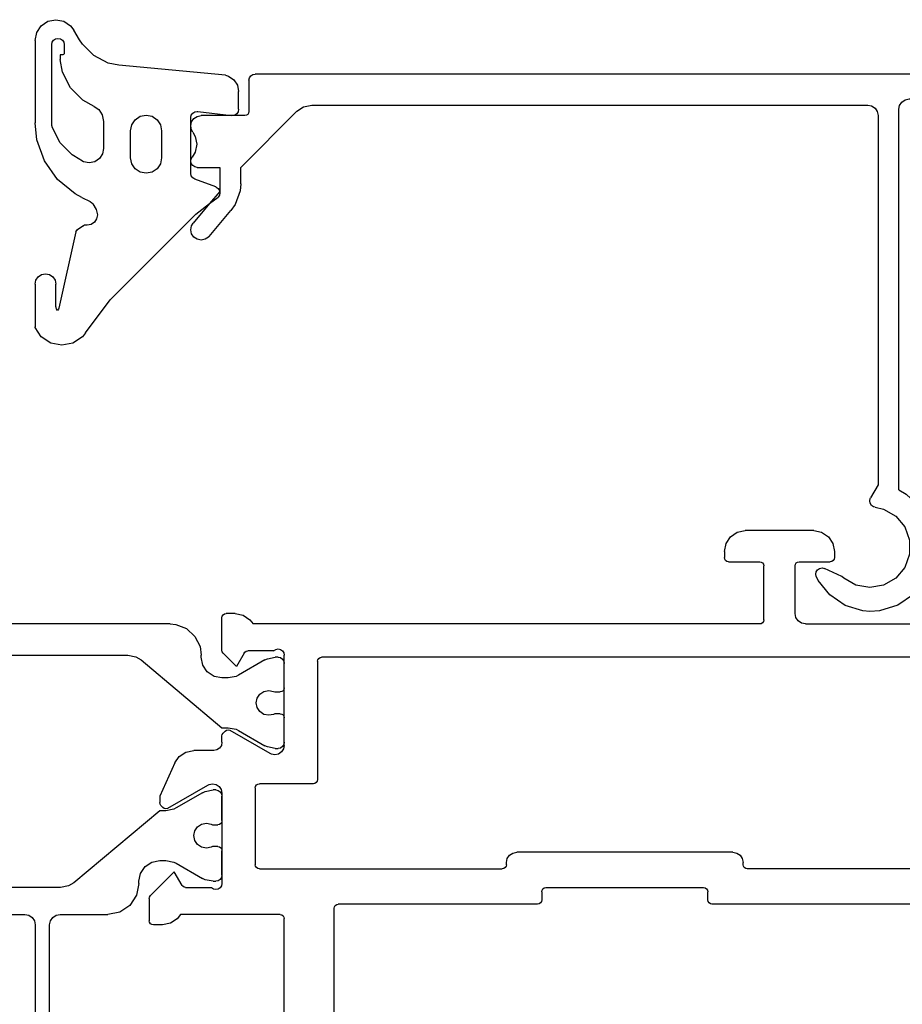
# Model space of a CAD drawing. Units: millimetres. Extents: x -810 to 369, y 1060 to 1891.
# Drawn here: x 62 to 105, y 1767 to 1814 of the extents above; entities that cross this region are included whole.
import ezdxf

# ---------------------------------------------------------------- set-up
doc = ezdxf.new("R2010")
doc.units = ezdxf.units.MM

# ---------------------------------------------------------------- blocks, each defined once
blk = doc.blocks.new('T3__44', base_point=(74.749, 1778.988))
at = {"color": 1, "linetype": 'Continuous'}
for p, q in [((49.974, 1784.962), (50.249, 1784.988)), ((69.249, 1784.988), (50.249, 1784.988)), ((69.249, 1784.988), (69.525, 1784.962)), ((49.052, 1784.392), (49.46, 1784.763)), ((49.46, 1784.763), (49.974, 1784.962)), ((69.525, 1784.962), (70.039, 1784.763)), ((70.039, 1784.763), (70.446, 1784.392)), ((48.807, 1783.898), (49.052, 1784.392)), ((70.446, 1784.392), (70.692, 1783.898)), ((48.749, 1783.488), (48.807, 1783.898)), ((70.692, 1783.898), (70.749, 1783.488)), ((44.749, 1783.088), (44.772, 1783.202)), ((44.749, 1783.088), (44.749, 1781.913)), ((44.772, 1783.202), (44.837, 1783.3)), ((44.837, 1783.3), (44.935, 1783.365)), ((44.935, 1783.365), (45.049, 1783.388)), ((45.181, 1783.388), (45.049, 1783.388)), ((45.181, 1783.388), (45.564, 1783.312)), ((45.564, 1783.312), (45.681, 1783.254)), ((46.949, 1782.522), (45.681, 1783.254)), ((47.749, 1779.988), (51.642, 1783.254)), ((48.749, 1783.388), (48.673, 1783.005)), ((48.749, 1783.488), (48.749, 1783.388)), ((51.642, 1783.254), (51.902, 1783.412)), ((51.902, 1783.412), (52.285, 1783.488)), ((52.285, 1783.488), (67.214, 1783.488)), ((67.214, 1783.488), (67.597, 1783.412)), ((67.597, 1783.412), (67.857, 1783.254)), ((67.857, 1783.254), (71.749, 1779.988)), ((70.749, 1783.388), (70.749, 1783.488)), ((70.826, 1783.005), (70.749, 1783.388)), ((73.817, 1783.254), (72.549, 1782.522)), ((73.817, 1783.254), (73.935, 1783.312)), ((73.935, 1783.312), (74.317, 1783.388)), ((74.449, 1783.388), (74.317, 1783.388)), ((74.449, 1783.388), (74.564, 1783.365)), ((74.564, 1783.365), (74.662, 1783.3)), ((74.662, 1783.3), (74.727, 1783.202)), ((74.727, 1783.202), (74.749, 1783.088)), ((74.749, 1781.913), (74.749, 1783.088)), ((48.457, 1782.681), (48.132, 1782.464)), ((48.673, 1783.005), (48.457, 1782.681)), ((71.042, 1782.681), (70.826, 1783.005)), ((71.367, 1782.464), (71.042, 1782.681)), ((47.067, 1782.464), (46.949, 1782.522)), ((47.449, 1782.388), (47.067, 1782.464)), ((47.749, 1782.388), (47.449, 1782.388)), ((48.132, 1782.464), (47.749, 1782.388)), ((71.749, 1782.388), (71.367, 1782.464)), ((72.049, 1782.388), (71.749, 1782.388)), ((72.432, 1782.464), (72.049, 1782.388)), ((72.549, 1782.522), (72.432, 1782.464)), ((44.765, 1781.836), (44.749, 1781.913)), ((44.808, 1781.771), (44.765, 1781.836)), ((44.873, 1781.728), (44.808, 1781.771)), ((44.949, 1781.713), (44.873, 1781.728)), ((44.949, 1781.713), (45.209, 1781.713)), ((45.209, 1781.713), (45.27, 1781.742)), ((45.27, 1781.742), (45.499, 1781.788)), ((45.499, 1781.788), (45.729, 1781.742)), ((45.729, 1781.742), (45.924, 1781.612)), ((73.575, 1781.612), (73.77, 1781.742)), ((73.77, 1781.742), (73.999, 1781.788)), ((73.999, 1781.788), (74.229, 1781.742)), ((74.229, 1781.742), (74.29, 1781.713)), ((74.29, 1781.713), (74.549, 1781.713)), ((74.626, 1781.728), (74.549, 1781.713)), ((74.691, 1781.771), (74.626, 1781.728)), ((74.734, 1781.836), (74.691, 1781.771)), ((74.749, 1781.913), (74.734, 1781.836)), ((45.924, 1781.612), (46.054, 1781.417)), ((46.054, 1781.417), (46.099, 1781.188)), ((46.099, 1781.188), (46.054, 1780.958)), ((73.399, 1781.188), (73.445, 1781.417)), ((73.445, 1780.958), (73.399, 1781.188)), ((73.445, 1781.417), (73.575, 1781.612)), ((45.924, 1780.763), (45.729, 1780.633)), ((46.054, 1780.958), (45.924, 1780.763)), ((73.575, 1780.763), (73.445, 1780.958)), ((73.77, 1780.633), (73.575, 1780.763)), ((44.749, 1780.463), (44.765, 1780.539)), ((44.749, 1780.463), (44.749, 1779.998)), ((44.765, 1780.539), (44.808, 1780.604)), ((44.808, 1780.604), (44.873, 1780.647)), ((44.873, 1780.647), (44.949, 1780.663)), ((45.209, 1780.663), (44.949, 1780.663)), ((45.27, 1780.633), (45.209, 1780.663)), ((45.499, 1780.588), (45.27, 1780.633)), ((45.729, 1780.633), (45.499, 1780.588)), ((73.999, 1780.588), (73.77, 1780.633)), ((74.229, 1780.633), (73.999, 1780.588)), ((74.29, 1780.663), (74.229, 1780.633)), ((74.549, 1780.663), (74.29, 1780.663)), ((74.549, 1780.663), (74.626, 1780.647)), ((74.626, 1780.647), (74.691, 1780.604)), ((74.691, 1780.604), (74.734, 1780.539)), ((74.734, 1780.539), (74.749, 1780.463)), ((74.749, 1779.998), (74.749, 1780.463)), ((44.749, 1779.998), (44.749, 1779.288)), ((45.681, 1779.122), (46.949, 1779.854)), ((46.949, 1779.854), (47.067, 1779.912)), ((47.067, 1779.912), (47.449, 1779.988)), ((47.449, 1779.988), (47.749, 1779.988)), ((71.749, 1779.988), (72.049, 1779.988)), ((72.049, 1779.988), (72.432, 1779.912)), ((72.432, 1779.912), (72.549, 1779.854)), ((72.549, 1779.854), (73.817, 1779.122)), ((74.749, 1779.288), (74.749, 1779.998)), ((44.772, 1779.173), (44.749, 1779.288)), ((74.749, 1779.288), (74.727, 1779.173)), ((44.837, 1779.076), (44.772, 1779.173)), ((44.935, 1779.01), (44.837, 1779.076)), ((45.049, 1778.988), (44.935, 1779.01)), ((45.049, 1778.988), (45.181, 1778.988)), ((45.564, 1779.064), (45.181, 1778.988)), ((45.681, 1779.122), (45.564, 1779.064)), ((73.935, 1779.064), (73.817, 1779.122)), ((74.317, 1778.988), (73.935, 1779.064)), ((74.317, 1778.988), (74.449, 1778.988)), ((74.564, 1779.01), (74.449, 1778.988)), ((74.662, 1779.076), (74.564, 1779.01)), ((74.727, 1779.173), (74.662, 1779.076))]:
    blk.add_line(p, q, dxfattribs=at)
blk = doc.blocks.new('T2__45', base_point=(115.249, 1741.488))
at = {"color": 1, "linetype": 'Continuous'}
for p, q in [((96.242, 1789.195), (96.567, 1789.412)), ((96.567, 1789.412), (96.949, 1789.488)), ((100.249, 1789.488), (96.949, 1789.488)), ((100.249, 1789.488), (100.632, 1789.412)), ((100.632, 1789.412), (100.957, 1789.195)), ((95.949, 1788.488), (96.026, 1788.87)), ((96.026, 1788.87), (96.242, 1789.195)), ((100.957, 1789.195), (101.173, 1788.87)), ((101.173, 1788.87), (101.249, 1788.488)), ((95.949, 1788.488), (95.949, 1788.188)), ((101.249, 1788.488), (101.249, 1788.188)), ((95.965, 1788.111), (95.949, 1788.188)), ((96.008, 1788.046), (95.965, 1788.111)), ((96.073, 1788.003), (96.008, 1788.046)), ((96.149, 1787.988), (96.073, 1788.003)), ((96.149, 1787.988), (97.649, 1787.988)), ((97.649, 1787.988), (97.726, 1787.972)), ((97.726, 1787.972), (97.791, 1787.929)), ((97.791, 1787.929), (97.834, 1787.864)), ((97.834, 1787.864), (97.849, 1787.788)), ((99.349, 1787.788), (99.365, 1787.864)), ((99.365, 1787.864), (99.408, 1787.929)), ((99.408, 1787.929), (99.473, 1787.972)), ((99.473, 1787.972), (99.549, 1787.988)), ((99.549, 1787.988), (101.049, 1787.988)), ((101.126, 1788.003), (101.049, 1787.988)), ((101.191, 1788.046), (101.126, 1788.003)), ((101.234, 1788.111), (101.191, 1788.046)), ((101.249, 1788.188), (101.234, 1788.111)), ((97.849, 1785.188), (97.849, 1787.788)), ((99.349, 1785.488), (99.349, 1787.788)), ((71.808, 1785.429), (71.873, 1785.472)), ((71.873, 1785.472), (71.949, 1785.488)), ((72.383, 1785.488), (71.949, 1785.488)), ((72.383, 1785.488), (72.766, 1785.412)), ((99.387, 1785.296), (99.349, 1785.488)), ((71.749, 1785.288), (71.765, 1785.364)), ((71.749, 1783.721), (71.749, 1785.288)), ((71.765, 1785.364), (71.808, 1785.429)), ((72.766, 1785.412), (73.091, 1785.195)), ((73.091, 1785.195), (73.249, 1784.988)), ((97.649, 1784.988), (73.249, 1784.988)), ((97.726, 1785.003), (97.649, 1784.988)), ((97.791, 1785.046), (97.726, 1785.003)), ((97.834, 1785.111), (97.791, 1785.046)), ((97.849, 1785.188), (97.834, 1785.111)), ((99.496, 1785.134), (99.387, 1785.296)), ((99.658, 1785.026), (99.496, 1785.134)), ((99.849, 1784.988), (99.658, 1785.026)), ((99.849, 1784.988), (112.549, 1784.988)), ((71.765, 1783.644), (71.749, 1783.721)), ((71.808, 1783.579), (71.765, 1783.644)), ((72.449, 1782.938), (71.808, 1783.579)), ((72.825, 1783.588), (72.449, 1782.938)), ((72.825, 1783.588), (72.856, 1783.629)), ((72.856, 1783.629), (72.921, 1783.672)), ((72.921, 1783.672), (72.998, 1783.688)), ((74.226, 1783.688), (72.998, 1783.688)), ((74.226, 1783.688), (74.237, 1783.7)), ((74.237, 1783.7), (74.335, 1783.765)), ((74.335, 1783.765), (74.449, 1783.788)), ((74.449, 1783.788), (74.564, 1783.765)), ((74.564, 1783.765), (74.662, 1783.7)), ((74.662, 1783.7), (74.727, 1783.602)), ((74.727, 1783.602), (74.749, 1783.488)), ((74.749, 1783.088), (74.749, 1783.488)), ((74.749, 1781.913), (74.749, 1783.088)), ((76.349, 1783.188), (76.365, 1783.264)), ((76.349, 1783.188), (76.349, 1777.488)), ((76.365, 1783.264), (76.408, 1783.329)), ((76.408, 1783.329), (76.473, 1783.372)), ((76.473, 1783.372), (76.549, 1783.388)), ((113.449, 1783.388), (76.549, 1783.388)), ((74.749, 1780.463), (74.749, 1781.913)), ((74.749, 1779.998), (74.749, 1780.463)), ((71.905, 1779.829), (71.808, 1779.732)), ((71.905, 1779.829), (71.97, 1779.872)), ((71.97, 1779.872), (72.047, 1779.888)), ((72.047, 1779.888), (72.123, 1779.872)), ((72.123, 1779.872), (72.147, 1779.861)), ((74.074, 1778.748), (72.147, 1779.861)), ((74.749, 1779.288), (74.749, 1779.998)), ((71.749, 1779.288), (71.719, 1779.133)), ((71.749, 1779.59), (71.765, 1779.667)), ((71.749, 1779.288), (71.749, 1779.59)), ((71.765, 1779.667), (71.808, 1779.732)), ((74.749, 1779.138), (74.749, 1779.288)), ((69.686, 1778.595), (70.011, 1778.812)), ((70.011, 1778.812), (70.393, 1778.888)), ((71.349, 1778.888), (70.393, 1778.888)), ((71.504, 1778.918), (71.349, 1778.888)), ((71.633, 1779.004), (71.504, 1778.918)), ((71.719, 1779.133), (71.633, 1779.004)), ((74.618, 1778.819), (74.472, 1778.722)), ((74.715, 1778.965), (74.618, 1778.819)), ((74.749, 1779.138), (74.715, 1778.965)), ((69.483, 1778.301), (69.686, 1778.595)), ((74.127, 1778.722), (74.074, 1778.748)), ((74.299, 1778.688), (74.127, 1778.722)), ((74.472, 1778.722), (74.299, 1778.688)), ((69.483, 1778.301), (68.749, 1776.688)), ((76.334, 1777.411), (76.291, 1777.346)), ((76.349, 1777.488), (76.334, 1777.411)), ((69.147, 1776.114), (71.074, 1777.227)), ((71.074, 1777.227), (71.127, 1777.253)), ((71.127, 1777.253), (71.299, 1777.288)), ((71.299, 1777.288), (71.472, 1777.253)), ((71.472, 1777.253), (71.618, 1777.156)), ((71.618, 1777.156), (71.715, 1777.01)), ((71.715, 1777.01), (71.749, 1776.838)), ((73.349, 1777.088), (73.365, 1777.164)), ((73.349, 1777.088), (73.349, 1773.388)), ((73.365, 1777.164), (73.408, 1777.229)), ((73.408, 1777.229), (73.473, 1777.272)), ((73.473, 1777.272), (73.549, 1777.288)), ((76.149, 1777.288), (73.549, 1777.288)), ((76.226, 1777.303), (76.149, 1777.288)), ((76.291, 1777.346), (76.226, 1777.303)), ((68.749, 1776.688), (68.749, 1776.385)), ((71.749, 1776.838), (71.749, 1776.688)), ((71.749, 1776.688), (71.749, 1775.715)), ((68.765, 1776.309), (68.749, 1776.385)), ((68.808, 1776.244), (68.765, 1776.309)), ((68.808, 1776.244), (68.905, 1776.146)), ((68.97, 1776.103), (68.905, 1776.146)), ((69.047, 1776.088), (68.97, 1776.103)), ((69.123, 1776.103), (69.047, 1776.088)), ((69.147, 1776.114), (69.123, 1776.103)), ((71.749, 1775.715), (71.749, 1775.513)), ((71.749, 1775.513), (71.749, 1774.063)), ((71.749, 1774.063), (71.749, 1773.49)), ((85.449, 1773.488), (85.487, 1773.679)), ((85.487, 1773.679), (85.596, 1773.841)), ((85.596, 1773.841), (85.758, 1773.95)), ((85.758, 1773.95), (85.949, 1773.988)), ((96.349, 1773.988), (85.949, 1773.988)), ((96.349, 1773.988), (96.541, 1773.95)), ((96.541, 1773.95), (96.703, 1773.841)), ((96.703, 1773.841), (96.811, 1773.679)), ((96.811, 1773.679), (96.849, 1773.488)), ((71.749, 1773.49), (71.749, 1772.888)), ((73.365, 1773.311), (73.349, 1773.388)), ((73.408, 1773.246), (73.365, 1773.311)), ((73.473, 1773.203), (73.408, 1773.246)), ((73.549, 1773.188), (73.473, 1773.203)), ((73.549, 1773.188), (85.249, 1773.188)), ((85.326, 1773.203), (85.249, 1773.188)), ((85.391, 1773.246), (85.326, 1773.203)), ((85.434, 1773.311), (85.391, 1773.246)), ((85.449, 1773.388), (85.434, 1773.311)), ((85.449, 1773.388), (85.449, 1773.488)), ((96.849, 1773.388), (96.849, 1773.488)), ((96.865, 1773.311), (96.849, 1773.388)), ((96.908, 1773.246), (96.865, 1773.311)), ((96.973, 1773.203), (96.908, 1773.246)), ((97.049, 1773.188), (96.973, 1773.203)), ((113.449, 1773.188), (97.049, 1773.188)), ((69.449, 1773.038), (68.308, 1771.896)), ((69.825, 1772.388), (69.449, 1773.038)), ((71.749, 1772.888), (71.749, 1772.488)), ((69.856, 1772.346), (69.825, 1772.388)), ((69.921, 1772.303), (69.856, 1772.346)), ((69.998, 1772.288), (69.921, 1772.303)), ((69.998, 1772.288), (71.226, 1772.288)), ((71.237, 1772.276), (71.226, 1772.288)), ((71.335, 1772.211), (71.237, 1772.276)), ((71.449, 1772.188), (71.335, 1772.211)), ((71.564, 1772.211), (71.449, 1772.188)), ((71.662, 1772.276), (71.564, 1772.211)), ((71.727, 1772.373), (71.662, 1772.276)), ((71.749, 1772.488), (71.727, 1772.373)), ((87.149, 1772.088), (87.165, 1772.164)), ((87.165, 1772.164), (87.208, 1772.229)), ((87.208, 1772.229), (87.273, 1772.272)), ((87.273, 1772.272), (87.349, 1772.288)), ((87.349, 1772.288), (94.949, 1772.288)), ((94.949, 1772.288), (95.026, 1772.272)), ((95.026, 1772.272), (95.091, 1772.229)), ((95.091, 1772.229), (95.134, 1772.164)), ((95.134, 1772.164), (95.149, 1772.088)), ((68.249, 1771.755), (68.265, 1771.831)), ((68.249, 1771.755), (68.249, 1770.688)), ((68.265, 1771.831), (68.308, 1771.896)), ((87.149, 1771.688), (87.134, 1771.611)), ((87.149, 1772.088), (87.149, 1771.688)), ((95.149, 1771.688), (95.149, 1772.088)), ((95.165, 1771.611), (95.149, 1771.688)), ((77.149, 1771.288), (77.164, 1771.364)), ((77.149, 1765.188), (77.149, 1771.288)), ((77.164, 1771.364), (77.208, 1771.429)), ((77.208, 1771.429), (77.273, 1771.472)), ((77.273, 1771.472), (77.349, 1771.488)), ((86.949, 1771.488), (77.349, 1771.488)), ((87.026, 1771.503), (86.949, 1771.488)), ((87.091, 1771.546), (87.026, 1771.503)), ((87.134, 1771.611), (87.091, 1771.546)), ((95.208, 1771.546), (95.165, 1771.611)), ((95.273, 1771.503), (95.208, 1771.546)), ((95.349, 1771.488), (95.273, 1771.503)), ((105.149, 1771.488), (95.349, 1771.488)), ((69.591, 1770.781), (69.266, 1770.564)), ((69.749, 1770.988), (69.591, 1770.781)), ((74.549, 1770.988), (69.749, 1770.988)), ((74.549, 1770.988), (74.626, 1770.972)), ((74.626, 1770.972), (74.691, 1770.929)), ((74.691, 1770.929), (74.734, 1770.864)), ((74.734, 1770.864), (74.749, 1770.788)), ((74.749, 1765.488), (74.749, 1770.788)), ((68.265, 1770.611), (68.249, 1770.688)), ((68.308, 1770.546), (68.265, 1770.611)), ((68.373, 1770.503), (68.308, 1770.546)), ((68.449, 1770.488), (68.373, 1770.503)), ((68.883, 1770.488), (68.449, 1770.488)), ((69.266, 1770.564), (68.883, 1770.488))]:
    blk.add_line(p, q, dxfattribs=at)
blk = doc.blocks.new('T4__46', base_point=(71.749, 1760.488))
at = {"color": 1, "linetype": 'Continuous'}
for p, q in [((57.849, 1781.188), (57.872, 1781.302)), ((57.849, 1781.188), (57.849, 1772.788)), ((57.872, 1781.302), (57.937, 1781.4)), ((57.937, 1781.4), (58.035, 1781.465)), ((58.035, 1781.465), (58.149, 1781.488)), ((58.449, 1781.488), (58.149, 1781.488)), ((58.449, 1781.488), (58.564, 1781.465)), ((58.564, 1781.465), (58.662, 1781.4)), ((58.662, 1781.4), (58.727, 1781.302)), ((58.727, 1781.302), (58.749, 1781.188)), ((58.749, 1772.788), (58.749, 1781.188)), ((44.772, 1776.802), (44.837, 1776.9)), ((44.837, 1776.9), (44.935, 1776.965)), ((44.935, 1776.965), (45.049, 1776.988)), ((45.181, 1776.988), (45.049, 1776.988)), ((45.181, 1776.988), (45.564, 1776.912)), ((45.564, 1776.912), (45.681, 1776.854)), ((70.817, 1776.854), (70.935, 1776.912)), ((70.935, 1776.912), (71.317, 1776.988)), ((71.449, 1776.988), (71.317, 1776.988)), ((71.449, 1776.988), (71.564, 1776.965)), ((71.564, 1776.965), (71.662, 1776.9)), ((71.662, 1776.9), (71.727, 1776.802)), ((44.749, 1776.688), (44.772, 1776.802)), ((44.749, 1776.688), (44.749, 1775.715)), ((46.949, 1776.122), (45.681, 1776.854)), ((70.817, 1776.854), (69.549, 1776.122)), ((71.727, 1776.802), (71.749, 1776.688)), ((71.749, 1775.715), (71.749, 1776.688)), ((47.067, 1776.064), (46.949, 1776.122)), ((47.449, 1775.988), (47.067, 1776.064)), ((47.749, 1775.988), (47.449, 1775.988)), ((51.88, 1772.522), (47.749, 1775.988)), ((68.749, 1775.988), (64.619, 1772.522)), ((69.049, 1775.988), (68.749, 1775.988)), ((69.432, 1776.064), (69.049, 1775.988)), ((69.549, 1776.122), (69.432, 1776.064)), ((44.749, 1775.715), (44.749, 1775.513)), ((44.765, 1775.436), (44.749, 1775.513)), ((71.749, 1775.513), (71.734, 1775.436)), ((71.749, 1775.513), (71.749, 1775.715)), ((44.808, 1775.371), (44.765, 1775.436)), ((44.873, 1775.328), (44.808, 1775.371)), ((44.949, 1775.313), (44.873, 1775.328)), ((44.949, 1775.313), (45.209, 1775.313)), ((45.209, 1775.313), (45.27, 1775.342)), ((45.27, 1775.342), (45.499, 1775.388)), ((45.499, 1775.388), (45.729, 1775.342)), ((45.729, 1775.342), (45.924, 1775.212)), ((45.924, 1775.212), (46.054, 1775.017)), ((46.054, 1775.017), (46.099, 1774.788)), ((70.399, 1774.788), (70.445, 1775.017)), ((70.445, 1775.017), (70.575, 1775.212)), ((70.575, 1775.212), (70.77, 1775.342)), ((70.77, 1775.342), (70.999, 1775.388)), ((70.999, 1775.388), (71.229, 1775.342)), ((71.229, 1775.342), (71.29, 1775.313)), ((71.29, 1775.313), (71.549, 1775.313)), ((71.626, 1775.328), (71.549, 1775.313)), ((71.691, 1775.371), (71.626, 1775.328)), ((71.734, 1775.436), (71.691, 1775.371)), ((46.054, 1774.558), (45.924, 1774.363)), ((46.099, 1774.788), (46.054, 1774.558)), ((70.445, 1774.558), (70.399, 1774.788)), ((70.575, 1774.363), (70.445, 1774.558)), ((44.749, 1774.063), (44.765, 1774.139)), ((44.749, 1774.063), (44.749, 1773.49)), ((44.765, 1774.139), (44.808, 1774.204)), ((44.808, 1774.204), (44.873, 1774.247)), ((44.873, 1774.247), (44.949, 1774.263)), ((45.209, 1774.263), (44.949, 1774.263)), ((45.27, 1774.233), (45.209, 1774.263)), ((45.499, 1774.188), (45.27, 1774.233)), ((45.729, 1774.233), (45.499, 1774.188)), ((45.924, 1774.363), (45.729, 1774.233)), ((70.77, 1774.233), (70.575, 1774.363)), ((70.999, 1774.188), (70.77, 1774.233)), ((71.229, 1774.233), (70.999, 1774.188)), ((71.29, 1774.263), (71.229, 1774.233)), ((71.549, 1774.263), (71.29, 1774.263)), ((71.549, 1774.263), (71.626, 1774.247)), ((71.626, 1774.247), (71.691, 1774.204)), ((71.691, 1774.204), (71.734, 1774.139)), ((71.734, 1774.139), (71.749, 1774.063)), ((71.749, 1773.49), (71.749, 1774.063)), ((47.067, 1773.512), (47.449, 1773.588)), ((47.449, 1773.588), (47.749, 1773.588)), ((47.749, 1773.588), (48.132, 1773.512)), ((68.367, 1773.512), (68.749, 1773.588)), ((68.749, 1773.588), (69.049, 1773.588)), ((69.049, 1773.588), (69.432, 1773.512)), ((44.749, 1773.49), (44.749, 1772.888)), ((45.681, 1772.722), (46.949, 1773.454)), ((46.949, 1773.454), (47.067, 1773.512)), ((48.132, 1773.512), (48.457, 1773.295)), ((48.457, 1773.295), (48.673, 1772.97)), ((67.826, 1772.97), (68.042, 1773.295)), ((68.042, 1773.295), (68.367, 1773.512)), ((69.432, 1773.512), (69.549, 1773.454)), ((69.549, 1773.454), (70.817, 1772.722)), ((71.749, 1772.888), (71.749, 1773.49)), ((44.772, 1772.773), (44.749, 1772.888)), ((44.837, 1772.676), (44.772, 1772.773)), ((44.935, 1772.611), (44.837, 1772.676)), ((45.564, 1772.664), (45.181, 1772.588)), ((45.681, 1772.722), (45.564, 1772.664)), ((48.673, 1772.97), (48.749, 1772.588)), ((57.849, 1772.788), (57.811, 1772.596)), ((58.787, 1772.596), (58.749, 1772.788)), ((67.749, 1772.588), (67.826, 1772.97)), ((70.935, 1772.664), (70.817, 1772.722)), ((71.317, 1772.588), (70.935, 1772.664)), ((71.662, 1772.676), (71.564, 1772.611)), ((71.727, 1772.773), (71.662, 1772.676)), ((71.749, 1772.888), (71.727, 1772.773)), ((45.049, 1772.588), (44.935, 1772.611)), ((45.049, 1772.588), (45.181, 1772.588)), ((48.749, 1772.588), (48.749, 1772.488)), ((48.864, 1771.914), (48.749, 1772.488)), ((52.14, 1772.364), (51.88, 1772.522)), ((52.523, 1772.288), (52.14, 1772.364)), ((57.349, 1772.288), (52.523, 1772.288)), ((57.541, 1772.326), (57.349, 1772.288)), ((57.703, 1772.434), (57.541, 1772.326)), ((57.811, 1772.596), (57.703, 1772.434)), ((58.896, 1772.434), (58.787, 1772.596)), ((59.058, 1772.326), (58.896, 1772.434)), ((59.249, 1772.288), (59.058, 1772.326)), ((63.976, 1772.288), (59.249, 1772.288)), ((64.359, 1772.364), (63.976, 1772.288)), ((64.619, 1772.522), (64.359, 1772.364)), ((67.749, 1772.488), (67.635, 1771.914)), ((67.749, 1772.488), (67.749, 1772.588)), ((71.317, 1772.588), (71.449, 1772.588)), ((71.564, 1772.611), (71.449, 1772.588)), ((49.189, 1771.427), (48.864, 1771.914)), ((67.635, 1771.914), (67.31, 1771.427)), ((49.675, 1771.102), (49.189, 1771.427)), ((67.31, 1771.427), (66.823, 1771.102)), ((50.249, 1770.988), (49.675, 1771.102)), ((50.249, 1770.988), (52.249, 1770.988)), ((52.249, 1770.988), (52.441, 1770.95)), ((52.441, 1770.95), (52.603, 1770.841)), ((52.603, 1770.841), (52.711, 1770.679)), ((53.787, 1770.679), (53.896, 1770.841)), ((53.896, 1770.841), (54.058, 1770.95)), ((54.058, 1770.95), (54.249, 1770.988)), ((54.249, 1770.988), (62.249, 1770.988)), ((62.249, 1770.988), (62.441, 1770.95)), ((62.441, 1770.95), (62.603, 1770.841)), ((62.603, 1770.841), (62.711, 1770.679)), ((63.487, 1770.679), (63.596, 1770.841)), ((63.596, 1770.841), (63.758, 1770.95)), ((63.758, 1770.95), (63.949, 1770.988)), ((63.949, 1770.988), (66.249, 1770.988)), ((66.823, 1771.102), (66.249, 1770.988)), ((52.711, 1770.679), (52.749, 1770.488)), ((52.749, 1770.488), (52.749, 1764.698)), ((53.749, 1770.488), (53.787, 1770.679)), ((53.749, 1761.688), (53.749, 1770.488)), ((62.711, 1770.679), (62.749, 1770.488)), ((62.749, 1770.488), (62.749, 1761.688)), ((63.449, 1770.488), (63.487, 1770.679)), ((63.449, 1762.248), (63.449, 1770.488)), ((52.749, 1764.698), (52.749, 1761.488)), ((69.167, 1763.748), (68.793, 1762.915)), ((69.167, 1763.748), (69.176, 1763.772)), ((69.176, 1763.772), (69.252, 1763.885)), ((69.252, 1763.885), (69.366, 1763.961)), ((69.366, 1763.961), (69.5, 1763.988)), ((69.5, 1763.988), (69.633, 1763.961)), ((69.633, 1763.961), (69.747, 1763.885)), ((69.747, 1763.885), (69.823, 1763.772)), ((69.823, 1763.772), (69.85, 1763.638)), ((69.85, 1763.638), (69.832, 1763.527)), ((69.832, 1763.527), (68.962, 1761.922)), ((68.793, 1762.915), (68.078, 1761.983)), ((63.403, 1762.156), (63.449, 1762.248)), ((63.35, 1761.888), (63.403, 1762.156)), ((63.403, 1761.62), (63.35, 1761.888)), ((68.078, 1761.983), (67.362, 1761.4)), ((68.962, 1761.922), (67.745, 1760.815)), ((52.752, 1761.474), (52.749, 1761.488)), ((52.826, 1761.105), (52.752, 1761.474)), ((53.787, 1761.496), (53.749, 1761.688)), ((53.896, 1761.334), (53.787, 1761.496)), ((54.058, 1761.226), (53.896, 1761.334)), ((62.603, 1761.334), (62.441, 1761.226)), ((62.711, 1761.496), (62.603, 1761.334)), ((62.749, 1761.688), (62.711, 1761.496)), ((63.555, 1761.393), (63.403, 1761.62)), ((63.782, 1761.241), (63.555, 1761.393)), ((64.05, 1761.188), (63.782, 1761.241)), ((67.147, 1761.287), (66.65, 1761.188)), ((67.362, 1761.4), (67.147, 1761.287)), ((53.042, 1760.781), (52.826, 1761.105)), ((53.367, 1760.564), (53.042, 1760.781)), ((54.249, 1761.188), (54.058, 1761.226)), ((62.249, 1761.188), (54.249, 1761.188)), ((62.441, 1761.226), (62.249, 1761.188)), ((66.65, 1761.188), (64.05, 1761.188)), ((67.745, 1760.815), (67.334, 1760.608)), ((53.749, 1760.488), (53.367, 1760.564)), ((53.749, 1760.488), (66.65, 1760.488)), ((67.334, 1760.608), (66.65, 1760.488))]:
    blk.add_line(p, q, dxfattribs=at)
blk = doc.blocks.new('T7__47', base_point=(72.549, 1798.421))
at = {"color": 1, "linetype": 'Continuous'}
for p, q in [((63.042, 1813.815), (63.367, 1814.032)), ((63.367, 1814.032), (63.749, 1814.108)), ((63.749, 1814.108), (64.132, 1814.032)), ((64.132, 1814.032), (64.457, 1813.815)), ((62.749, 1813.108), (62.826, 1813.49)), ((62.826, 1813.49), (63.042, 1813.815)), ((64.457, 1813.815), (64.615, 1813.608)), ((64.883, 1813.145), (64.615, 1813.608)), ((62.749, 1813.108), (62.749, 1809.139)), ((63.549, 1812.908), (63.572, 1813.022)), ((63.572, 1813.022), (63.637, 1813.12)), ((63.637, 1813.12), (63.735, 1813.185)), ((63.735, 1813.185), (63.849, 1813.208)), ((63.849, 1813.208), (63.964, 1813.185)), ((63.964, 1813.185), (64.062, 1813.12)), ((64.062, 1813.12), (64.127, 1813.022)), ((64.127, 1813.022), (64.149, 1812.908)), ((65.024, 1812.928), (64.883, 1813.145)), ((63.549, 1809.005), (63.549, 1812.908)), ((64.149, 1812.508), (64.142, 1812.469)), ((64.149, 1812.908), (64.149, 1812.508)), ((65.578, 1812.375), (65.024, 1812.928)), ((63.949, 1812.408), (63.949, 1812.196)), ((64.049, 1812.408), (63.949, 1812.408)), ((64.072, 1811.583), (63.949, 1812.196)), ((64.088, 1812.415), (64.049, 1812.408)), ((64.12, 1812.437), (64.088, 1812.415)), ((64.142, 1812.469), (64.12, 1812.437)), ((66.274, 1812.019), (65.578, 1812.375)), ((66.788, 1811.911), (66.274, 1812.019)), ((64.455, 1810.831), (64.072, 1811.583)), ((71.914, 1811.427), (66.788, 1811.911)), ((71.914, 1811.427), (72.056, 1811.383)), ((72.056, 1811.383), (72.315, 1811.21)), ((72.315, 1811.21), (72.489, 1810.95)), ((65.052, 1810.234), (64.455, 1810.831)), ((72.489, 1810.95), (72.549, 1810.644)), ((72.549, 1809.788), (72.549, 1810.644)), ((65.588, 1809.932), (65.052, 1810.234)), ((65.588, 1809.932), (65.811, 1809.775)), ((65.811, 1809.775), (65.984, 1809.516)), ((70.337, 1809.6), (70.435, 1809.665)), ((70.435, 1809.665), (70.549, 1809.688)), ((70.549, 1809.688), (70.585, 1809.686)), ((70.585, 1809.686), (72.214, 1809.49)), ((72.527, 1809.673), (72.462, 1809.576)), ((72.549, 1809.788), (72.527, 1809.673)), ((65.984, 1809.516), (66.044, 1809.203)), ((66.044, 1809.203), (66.036, 1808.04)), ((67.406, 1809.048), (67.568, 1809.289)), ((67.568, 1809.289), (67.809, 1809.451)), ((67.809, 1809.451), (68.094, 1809.508)), ((68.094, 1809.508), (68.38, 1809.451)), ((68.38, 1809.451), (68.621, 1809.289)), ((68.621, 1809.289), (68.783, 1809.048)), ((70.249, 1809.388), (70.272, 1809.503)), ((70.249, 1808.988), (70.249, 1809.388)), ((70.272, 1809.503), (70.337, 1809.6)), ((72.249, 1809.488), (72.214, 1809.49)), ((72.364, 1809.51), (72.249, 1809.488)), ((72.462, 1809.576), (72.364, 1809.51)), ((62.833, 1808.325), (62.749, 1809.139)), ((63.582, 1808.897), (63.549, 1809.005)), ((63.952, 1808.17), (63.582, 1808.897)), ((67.349, 1808.758), (67.406, 1809.048)), ((67.349, 1807.458), (67.349, 1808.758)), ((68.783, 1809.048), (68.839, 1808.758)), ((68.839, 1808.758), (68.839, 1807.458)), ((70.249, 1807.288), (70.249, 1808.988)), ((63.198, 1807.299), (62.833, 1808.325)), ((64.53, 1807.592), (63.952, 1808.17)), ((66.049, 1807.908), (65.996, 1807.64)), ((66.036, 1808.04), (66.049, 1807.908)), ((63.826, 1806.409), (63.198, 1807.299)), ((64.902, 1807.367), (64.53, 1807.592)), ((64.947, 1807.335), (64.902, 1807.367)), ((65.081, 1807.261), (64.947, 1807.335)), ((65.844, 1807.413), (65.617, 1807.261)), ((65.996, 1807.64), (65.844, 1807.413)), ((67.406, 1807.168), (67.349, 1807.458)), ((68.839, 1807.458), (68.783, 1807.168)), ((70.249, 1806.698), (70.249, 1807.288)), ((65.349, 1807.208), (65.081, 1807.261)), ((65.617, 1807.261), (65.349, 1807.208)), ((67.568, 1806.926), (67.406, 1807.168)), ((67.809, 1806.764), (67.568, 1806.926)), ((68.621, 1806.926), (68.38, 1806.764)), ((68.783, 1807.168), (68.621, 1806.926)), ((64.671, 1805.721), (63.826, 1806.409)), ((68.094, 1806.708), (67.809, 1806.764)), ((68.38, 1806.764), (68.094, 1806.708)), ((70.272, 1806.583), (70.249, 1806.698)), ((70.337, 1806.486), (70.272, 1806.583)), ((70.435, 1806.421), (70.337, 1806.486)), ((70.447, 1806.416), (70.435, 1806.421)), ((71.452, 1806.05), (70.447, 1806.416)), ((71.452, 1806.05), (71.464, 1806.045)), ((71.464, 1806.045), (71.562, 1805.98)), ((71.562, 1805.98), (71.627, 1805.883)), ((71.627, 1805.883), (71.638, 1805.825)), ((64.997, 1805.544), (64.671, 1805.721)), ((64.997, 1805.544), (65.398, 1805.348)), ((71.152, 1805.246), (71.558, 1805.553)), ((71.627, 1805.653), (71.558, 1805.553)), ((71.649, 1805.768), (71.627, 1805.653)), ((71.638, 1805.825), (71.649, 1805.768)), ((65.398, 1805.348), (65.479, 1805.29)), ((65.479, 1805.29), (65.526, 1805.229)), ((65.526, 1805.229), (65.683, 1804.957)), ((65.683, 1804.957), (65.711, 1804.899)), ((65.711, 1804.899), (65.749, 1804.708)), ((70.488, 1804.743), (71.152, 1805.246)), ((65.711, 1804.516), (65.603, 1804.354)), ((65.749, 1804.708), (65.711, 1804.516)), ((66.36, 1800.616), (70.488, 1804.743)), ((64.703, 1803.892), (64.791, 1803.997)), ((64.791, 1803.997), (65.044, 1804.166)), ((65.044, 1804.166), (65.086, 1804.182)), ((65.127, 1804.208), (65.086, 1804.182)), ((65.249, 1804.208), (65.127, 1804.208)), ((65.441, 1804.246), (65.249, 1804.208)), ((65.603, 1804.354), (65.441, 1804.246)), ((64.703, 1803.892), (63.888, 1800.211)), ((62.787, 1801.559), (62.896, 1801.721)), ((62.896, 1801.721), (63.058, 1801.83)), ((63.058, 1801.83), (63.249, 1801.868)), ((63.249, 1801.868), (63.441, 1801.83)), ((63.441, 1801.83), (63.603, 1801.721)), ((63.603, 1801.721), (63.711, 1801.559)), ((62.749, 1801.368), (62.787, 1801.559)), ((62.749, 1801.368), (62.749, 1799.307)), ((63.711, 1801.559), (63.749, 1801.368)), ((63.749, 1800.294), (63.749, 1801.368)), ((63.772, 1800.18), (63.749, 1800.294)), ((63.83, 1800.09), (63.772, 1800.18)), ((63.872, 1800.161), (63.83, 1800.09)), ((63.888, 1800.211), (63.872, 1800.161)), ((65.183, 1799.019), (66.36, 1800.616)), ((62.749, 1799.268), (62.749, 1799.307)), ((63.046, 1798.831), (62.749, 1799.268)), ((63.5, 1798.527), (63.046, 1798.831)), ((65.026, 1798.831), (64.571, 1798.527)), ((65.183, 1799.019), (65.026, 1798.831)), ((64.036, 1798.421), (63.5, 1798.527)), ((64.571, 1798.527), (64.036, 1798.421))]:
    blk.add_line(p, q, dxfattribs=at)
blk = doc.blocks.new('T1__50', base_point=(115.249, 1785.588))
at = {"color": 1, "linetype": 'Continuous'}
for p, q in [((73.049, 1811.188), (73.072, 1811.302)), ((73.049, 1811.188), (73.049, 1809.688)), ((73.072, 1811.302), (73.137, 1811.4)), ((73.137, 1811.4), (73.235, 1811.465)), ((73.235, 1811.465), (73.349, 1811.488)), ((114.749, 1811.488), (73.349, 1811.488)), ((114.749, 1811.488), (114.941, 1811.45)), ((114.941, 1811.45), (115.103, 1811.341)), ((115.103, 1811.341), (115.211, 1811.179)), ((115.211, 1811.179), (115.249, 1810.988)), ((115.249, 1789.788), (115.249, 1810.988)), ((104.387, 1809.979), (104.496, 1810.141)), ((104.496, 1810.141), (104.658, 1810.25)), ((104.658, 1810.25), (104.849, 1810.288)), ((104.849, 1810.288), (114.049, 1810.288)), ((114.049, 1810.288), (114.049, 1791.188)), ((72.649, 1806.988), (75.357, 1809.695)), ((73.049, 1809.688), (73.034, 1809.611)), ((75.357, 1809.695), (75.681, 1809.912)), ((75.681, 1809.912), (76.074, 1809.988)), ((76.074, 1809.988), (102.849, 1809.988)), ((102.849, 1809.988), (103.041, 1809.95)), ((103.041, 1809.95), (103.203, 1809.841)), ((103.203, 1809.841), (103.311, 1809.679)), ((103.311, 1809.679), (103.349, 1809.488)), ((104.349, 1809.788), (104.387, 1809.979)), ((104.349, 1791.454), (104.349, 1809.788)), ((70.249, 1808.988), (70.287, 1809.179)), ((70.287, 1809.179), (70.396, 1809.341)), ((70.396, 1809.341), (70.558, 1809.45)), ((70.558, 1809.45), (70.749, 1809.488)), ((72.249, 1809.488), (70.749, 1809.488)), ((72.849, 1809.488), (72.249, 1809.488)), ((72.926, 1809.503), (72.849, 1809.488)), ((72.991, 1809.546), (72.926, 1809.503)), ((73.034, 1809.611), (72.991, 1809.546)), ((103.349, 1809.488), (103.349, 1791.691)), ((70.287, 1808.796), (70.249, 1808.988)), ((70.345, 1808.693), (70.287, 1808.796)), ((70.345, 1808.693), (70.461, 1808.486)), ((70.461, 1808.486), (70.538, 1808.104)), ((70.538, 1808.104), (70.461, 1807.721)), ((70.249, 1807.288), (70.272, 1807.402)), ((70.272, 1807.173), (70.249, 1807.288)), ((70.272, 1807.402), (70.316, 1807.476)), ((70.461, 1807.721), (70.316, 1807.476)), ((70.337, 1807.076), (70.272, 1807.173)), ((70.435, 1807.01), (70.337, 1807.076)), ((70.549, 1806.988), (70.435, 1807.01)), ((70.549, 1806.988), (71.649, 1806.988)), ((71.649, 1806.988), (71.649, 1805.838)), ((72.649, 1806.202), (72.649, 1806.988)), ((72.619, 1805.855), (72.381, 1805.202)), ((72.649, 1806.202), (72.619, 1805.855)), ((71.638, 1805.825), (71.152, 1805.246)), ((71.649, 1805.838), (71.638, 1805.825)), ((71.152, 1805.246), (70.366, 1804.309)), ((71.132, 1803.666), (72.182, 1804.917)), ((72.381, 1805.202), (72.182, 1804.917)), ((70.249, 1803.988), (70.287, 1804.179)), ((70.287, 1803.796), (70.249, 1803.988)), ((70.287, 1804.179), (70.366, 1804.309)), ((70.396, 1803.634), (70.287, 1803.796)), ((70.558, 1803.526), (70.396, 1803.634)), ((70.749, 1803.488), (70.558, 1803.526)), ((70.941, 1803.526), (70.749, 1803.488)), ((71.103, 1803.634), (70.941, 1803.526)), ((71.132, 1803.666), (71.103, 1803.634)), ((103.349, 1791.691), (102.99, 1791.068)), ((104.349, 1791.454), (104.696, 1791.249)), ((104.696, 1791.249), (105.373, 1790.62)), ((111.584, 1791.112), (111.967, 1791.188)), ((114.049, 1791.188), (111.967, 1791.188)), ((102.949, 1790.918), (102.972, 1791.032)), ((102.972, 1790.803), (102.949, 1790.918)), ((102.972, 1791.032), (102.99, 1791.068)), ((103.037, 1790.705), (102.972, 1790.803)), ((103.135, 1790.64), (103.037, 1790.705)), ((111.259, 1790.895), (109.852, 1789.488)), ((111.259, 1790.895), (111.584, 1791.112)), ((103.209, 1790.62), (103.135, 1790.64)), ((103.209, 1790.62), (103.616, 1790.52)), ((103.616, 1790.52), (104.203, 1790.181)), ((105.373, 1790.62), (105.835, 1789.82)), ((104.203, 1790.181), (104.638, 1789.663)), ((105.835, 1789.82), (105.944, 1789.488)), ((111.549, 1789.488), (112.049, 1789.988)), ((112.049, 1789.988), (114.003, 1789.988)), ((114.003, 1789.988), (114.799, 1789.528)), ((115.249, 1789.788), (115.227, 1789.673)), ((104.638, 1789.663), (104.87, 1789.026)), ((109.852, 1789.488), (105.944, 1789.488)), ((111.549, 1788.512), (111.549, 1789.488)), ((114.835, 1789.51), (114.799, 1789.528)), ((114.949, 1789.488), (114.835, 1789.51)), ((115.064, 1789.51), (114.949, 1789.488)), ((115.162, 1789.576), (115.064, 1789.51)), ((115.227, 1789.673), (115.162, 1789.576)), ((104.87, 1789.026), (104.87, 1788.349)), ((104.87, 1788.349), (104.638, 1787.713)), ((106.244, 1788.25), (106.435, 1788.288)), ((106.435, 1788.288), (110.149, 1788.288)), ((110.149, 1788.288), (110.226, 1788.272)), ((111.549, 1788.067), (111.549, 1788.512)), ((105.951, 1787.913), (105.634, 1787.138)), ((105.951, 1787.913), (105.973, 1787.979)), ((105.973, 1787.979), (106.082, 1788.141)), ((106.082, 1788.141), (106.244, 1788.25)), ((110.226, 1788.272), (110.291, 1788.229)), ((110.291, 1788.229), (110.334, 1788.164)), ((110.334, 1788.164), (110.349, 1788.088)), ((110.349, 1788.088), (110.349, 1787.488)), ((111.549, 1787.588), (111.549, 1788.067)), ((100.349, 1787.388), (100.372, 1787.503)), ((100.372, 1787.273), (100.349, 1787.388)), ((100.372, 1787.503), (100.437, 1787.6)), ((100.437, 1787.6), (100.535, 1787.665)), ((100.535, 1787.665), (100.649, 1787.688)), ((100.649, 1787.688), (100.764, 1787.665)), ((100.764, 1787.665), (100.776, 1787.66)), ((101.609, 1787.271), (100.776, 1787.66)), ((104.638, 1787.713), (104.203, 1787.194)), ((110.372, 1787.373), (110.349, 1787.488)), ((110.437, 1787.276), (110.372, 1787.373)), ((111.749, 1787.588), (111.549, 1787.588)), ((111.749, 1787.588), (111.826, 1787.572)), ((111.826, 1787.572), (111.891, 1787.529)), ((111.891, 1787.529), (111.934, 1787.464)), ((111.934, 1787.464), (111.949, 1787.388)), ((111.949, 1787.388), (111.934, 1787.311)), ((100.381, 1787.255), (100.372, 1787.273)), ((100.471, 1787.085), (100.381, 1787.255)), ((101.029, 1786.386), (100.471, 1787.085)), ((101.696, 1787.194), (101.609, 1787.271)), ((102.282, 1786.855), (101.696, 1787.194)), ((104.203, 1787.194), (103.616, 1786.855)), ((105.634, 1787.138), (105.058, 1786.415)), ((110.535, 1787.211), (110.437, 1787.276)), ((110.649, 1787.188), (110.535, 1787.211)), ((110.649, 1787.188), (111.749, 1787.188)), ((111.826, 1787.203), (111.749, 1787.188)), ((111.891, 1787.246), (111.826, 1787.203)), ((111.934, 1787.311), (111.891, 1787.246)), ((102.949, 1786.738), (102.282, 1786.855)), ((103.616, 1786.855), (102.949, 1786.738)), ((105.058, 1786.415), (104.294, 1785.895)), ((101.768, 1785.882), (101.029, 1786.386)), ((102.622, 1785.619), (101.768, 1785.882)), ((102.949, 1785.588), (102.622, 1785.619)), ((103.411, 1785.622), (102.949, 1785.588)), ((104.294, 1785.895), (103.411, 1785.622))]:
    blk.add_line(p, q, dxfattribs=at)
blk = doc.blocks.new('Flügellinks1010646__51', base_point=(115.249, 1741.488))
for name, p in [('T7__47', (72.549, 1798.421)), ('T1__50', (115.249, 1785.588)), ('T2__45', (115.249, 1741.488)), ('T3__44', (74.749, 1778.988)), ('T4__46', (71.749, 1760.488))]:
    blk.add_blockref(name, p)
blk = doc.blocks.new('BGFensterlinks__58', base_point=(115.249, 1716.488))
blk.add_blockref('Flügellinks1010646__51', (115.249, 1741.488))
blk = doc.blocks.new('BG_Fenster_1010646_1010647_fuer_F1200plus_Retrofit__59', base_point=(115.249, 1716.488))
blk.add_blockref('BGFensterlinks__58', (115.249, 1716.488))
blk = doc.blocks.new('50718-EP-0103__60', base_point=(115.249, 1716.488))
blk.add_blockref('BG_Fenster_1010646_1010647_fuer_F1200plus_Retrofit__59', (115.249, 1716.488))
blk = doc.blocks.new('DrfsichtC', base_point=(137.375, 2771.988))
blk.add_blockref('50718-EP-0103__60', (115.249, 1716.488))

msp = doc.modelspace()

# ---------------------------------------------------------------- block references
msp.add_blockref('DrfsichtC', (137.375, 2771.988))

doc.saveas('drawing.dxf')
